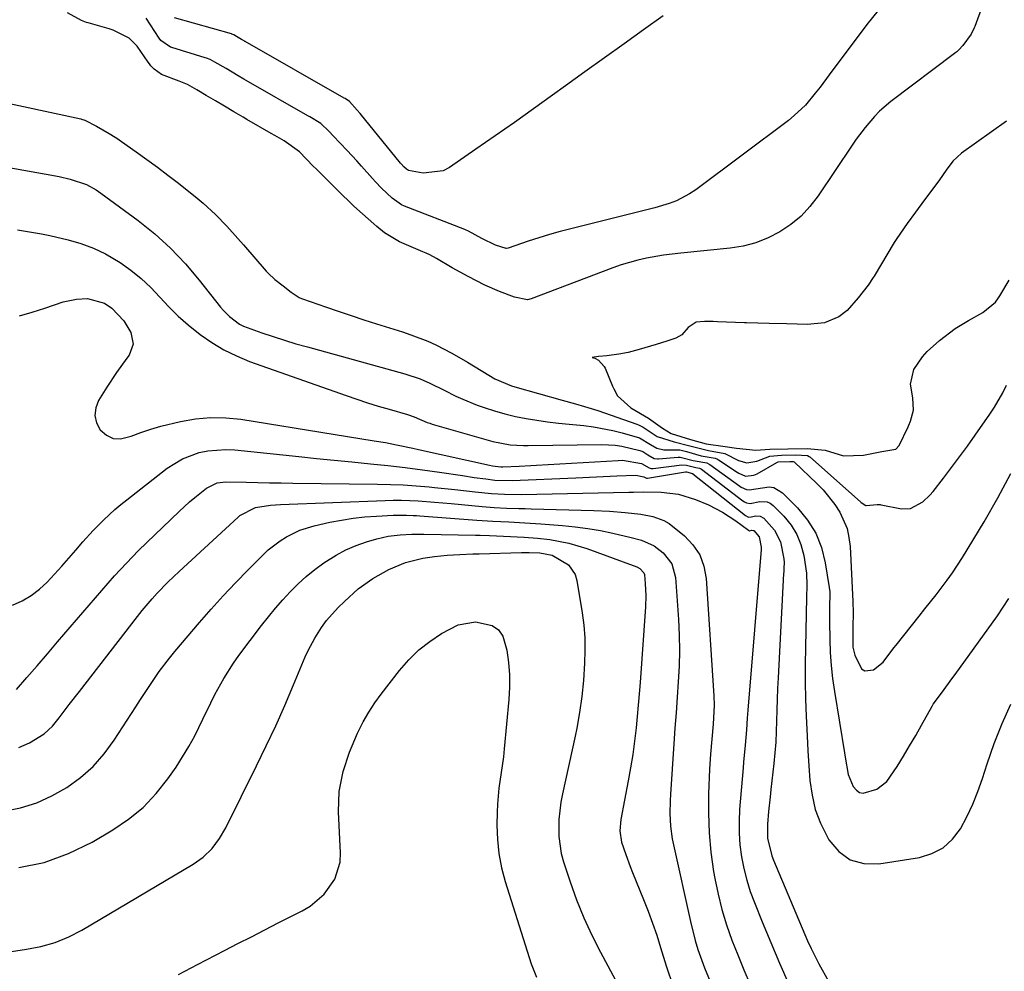
# Model space of a CAD drawing. Units: inches. Extents: x 1862696 to 1867933, y 405498 to 410821.
# Drawn here: x 1864444 to 1864683, y 406314 to 406545 of the extents above; entities that cross this region are included whole.
import ezdxf

# ---------------------------------------------------------------- set-up
doc = ezdxf.new("R2010")
doc.units = ezdxf.units.IN
doc.header["$MEASUREMENT"] = 0
doc.layers.add('7', color=7, linetype='Continuous')
doc.layers.add('8', color=7, linetype='Continuous')

msp = doc.modelspace()

# ---------------------------------------------------------------- linework, layer by layer
at = {"layer": '7', "color": 18}
for points in [[(1864682.53, 406561.56, 1792), (1864675.74, 406542.9, 1792), (1864675.62, 406542.58, 1792), (1864674.88, 406541.04, 1792), (1864672.84, 406538.28, 1792), (1864671.92, 406537.23, 1792), (1864671.4, 406536.77, 1792), (1864671.14, 406536.55, 1792), (1864670.87, 406536.34, 1792), (1864655.4, 406524.67, 1792), (1864652.7, 406522.37, 1792), (1864651.47, 406521.11, 1792), (1864649.17, 406518.4, 1792), (1864647.04, 406515.56, 1792), (1864646.03, 406514.1, 1792), (1864637.78, 406501.83, 1792), (1864635.81, 406499.28, 1792), (1864633.65, 406496.95, 1792), (1864631.19, 406494.92, 1792), (1864628.53, 406493.1, 1792), (1864625.66, 406491.65, 1792), (1864622.7, 406490.46, 1792), (1864619.61, 406489.67, 1792), (1864616.43, 406489.14, 1792), (1864604.51, 406487.97, 1792), (1864600.32, 406487.46, 1792), (1864596.15, 406486.75, 1792), (1864594.09, 406486.29, 1792), (1864590.04, 406485.13, 1792), (1864588.05, 406484.43, 1792), (1864568.27, 406476.9, 1792), (1864567.34, 406476.68, 1792), (1864564.19, 406477.33, 1792), (1864560.55, 406478.66, 1792), (1864556.97, 406480.23, 1792), (1864553, 406482.27, 1792), (1864549.08, 406484.41, 1792), (1864545.25, 406486.67, 1792), (1864543.64, 406487.54, 1792), (1864542.8, 406487.94, 1792), (1864542.37, 406488.13, 1792), (1864541.94, 406488.31, 1792), (1864536.32, 406490.68, 1792), (1864532.71, 406492.89, 1792), (1864530.8, 406494.43, 1792), (1864530.06, 406495.07, 1792), (1864526.02, 406498.67, 1792), (1864525.21, 406499.41, 1792), (1864523.61, 406500.94, 1792), (1864522.82, 406501.72, 1792), (1864516.1, 406508.36, 1792), (1864515.42, 406509.04, 1792), (1864512.08, 406512.52, 1792), (1864508.38, 406515.14, 1792), (1864506.14, 406516.45, 1792), (1864505.24, 406516.97, 1792), (1864499.33, 406520.37, 1792), (1864498.43, 406520.89, 1792), (1864496.19, 406522.2, 1792), (1864493.93, 406523.54, 1792), (1864491.69, 406524.87, 1792), (1864489.45, 406526.2, 1792), (1864487.2, 406527.54, 1792), (1864484.91, 406528.79, 1792), (1864482.9, 406529.63, 1792), (1864478.64, 406531.29, 1792), (1864476.87, 406532.51, 1792), (1864476.08, 406533.35, 1792), (1864475.71, 406533.8, 1792), (1864475.37, 406534.27, 1792), (1864472.76, 406538.13, 1792), (1864470.83, 406540.06, 1792), (1864466.91, 406542.02, 1792), (1864465.96, 406542.33, 1792), (1864460.9, 406543.76, 1792), (1864460.47, 406543.89, 1792), (1864459.23, 406544.32, 1792), (1864455.82, 406546.16, 1792)], [(1864652.32, 406546.75, 1794), (1864649.59, 406543.39, 1794), (1864640.5, 406531.14, 1794), (1864638.25, 406528.17, 1794), (1864637.09, 406526.71, 1794), (1864634.7, 406523.85, 1794), (1864632.02, 406521.29, 1794), (1864630.58, 406520.12, 1794), (1864608.13, 406503.34, 1794), (1864606.62, 406502.32, 1794), (1864603.42, 406500.66, 1794), (1864601.72, 406500.02, 1794), (1864598.22, 406498.95, 1794), (1864594.68, 406498.02, 1794), (1864577.88, 406493.88, 1794), (1864575.27, 406493.2, 1794), (1864572.67, 406492.47, 1794), (1864570.1, 406491.67, 1794), (1864567.53, 406490.83, 1794), (1864562.66, 406489.17, 1794), (1864562.29, 406489.09, 1794), (1864562.17, 406489.08, 1794), (1864559.59, 406489.88, 1794), (1864556.28, 406491.47, 1794), (1864553.04, 406493.32, 1794), (1864552.35, 406493.63, 1794), (1864552.17, 406493.7, 1794), (1864537.5, 406499.31, 1794), (1864536.77, 406499.64, 1794), (1864534.51, 406501.27, 1794), (1864531.97, 406503.72, 1794), (1864530.47, 406505.28, 1794), (1864529.74, 406506.08, 1794), (1864527.14, 406509, 1794), (1864525.98, 406510.29, 1794), (1864523.63, 406512.84, 1794), (1864520.25, 406516.4, 1794), (1864519.28, 406517.42, 1794), (1864517.22, 406519.37, 1794), (1864514.61, 406520.96, 1794), (1864514.08, 406521.26, 1794), (1864499.13, 406529.8, 1794), (1864498.59, 406530.11, 1794), (1864497.24, 406530.9, 1794), (1864494.27, 406532.67, 1794), (1864491.57, 406534.27, 1794), (1864490.43, 406534.86, 1794), (1864489.51, 406535.21, 1794), (1864489.2, 406535.31, 1794), (1864481.14, 406537.8, 1794), (1864480.85, 406537.89, 1794), (1864478.45, 406539.51, 1794), (1864478.04, 406540.08, 1794), (1864474.92, 406544.91, 1794)], [(1864600.22, 406545.47, 1796), (1864595.5, 406542.06, 1796), (1864590.75, 406538.69, 1796), (1864586, 406535.31, 1796), (1864581.27, 406531.9, 1796), (1864576.54, 406528.49, 1796), (1864573.42, 406526.23, 1796), (1864568.81, 406522.91, 1796), (1864564.18, 406519.62, 1796), (1864559.53, 406516.37, 1796), (1864554.86, 406513.14, 1796), (1864548.4, 406508.72, 1796), (1864546.9, 406507.93, 1796), (1864542.02, 406507.33, 1796), (1864538.48, 406507.98, 1796), (1864538.03, 406508.28, 1796), (1864537.36, 406508.9, 1796), (1864536.76, 406509.57, 1796), (1864536.56, 406509.8, 1796), (1864526.77, 406521.81, 1796), (1864526.1, 406522.61, 1796), (1864524.18, 406524.72, 1796), (1864523.17, 406525.41, 1796), (1864522.93, 406525.55, 1796), (1864498.93, 406539.23, 1796), (1864498.84, 406539.28, 1796), (1864498.66, 406539.39, 1796), (1864498.02, 406539.77, 1796), (1864496.83, 406540.47, 1796), (1864496.19, 406540.84, 1796), (1864495.89, 406540.98, 1796), (1864495.68, 406541.05, 1796), (1864495.57, 406541.08, 1796), (1864481.76, 406545, 1796)], [(1864437.61, 406525.08, 1792), (1864459.11, 406520.47, 1792), (1864459.27, 406520.44, 1792), (1864460.02, 406520.18, 1792), (1864462.85, 406518.76, 1792), (1864465.95, 406516.98, 1792), (1864467.39, 406516.07, 1792), (1864467.53, 406515.98, 1792), (1864472.49, 406512.52, 1792), (1864475.09, 406510.67, 1792), (1864477.67, 406508.79, 1792), (1864480.21, 406506.86, 1792), (1864482.72, 406504.9, 1792), (1864487.24, 406501.32, 1792), (1864488.77, 406500.04, 1792), (1864491.71, 406497.35, 1792), (1864494.48, 406494.47, 1792), (1864497.15, 406491.5, 1792), (1864498.47, 406490, 1792), (1864503.97, 406483.62, 1792), (1864504.46, 406483.09, 1792), (1864506.13, 406481.61, 1792), (1864508.1, 406480.05, 1792), (1864510.08, 406478.52, 1792), (1864512.02, 406477.2, 1792), (1864512.54, 406476.97, 1792), (1864512.81, 406476.87, 1792), (1864518.41, 406474.92, 1792), (1864521.49, 406473.87, 1792), (1864524.57, 406472.84, 1792), (1864527.66, 406471.83, 1792), (1864530.76, 406470.84, 1792), (1864537.03, 406468.88, 1792), (1864539.09, 406468.18, 1792), (1864543.15, 406466.61, 1792), (1864545.15, 406465.72, 1792), (1864549.04, 406463.76, 1792), (1864552.81, 406461.57, 1792), (1864557.95, 406458.39, 1792), (1864559.45, 406457.52, 1792), (1864563.45, 406455.82, 1792), (1864564.28, 406455.56, 1792), (1864575.75, 406452.3, 1792), (1864579, 406451.41, 1792), (1864581.16, 406450.83, 1792), (1864584.37, 406449.82, 1792), (1864593.85, 406446.51, 1792), (1864594.25, 406446.36, 1792), (1864595.39, 406445.8, 1792), (1864598.74, 406443.49, 1792), (1864602.86, 406442.25, 1792), (1864606.71, 406441.24, 1792), (1864611.24, 406440.13, 1792), (1864615.14, 406439.4, 1792), (1864618.45, 406437.74, 1792), (1864620.48, 406437.15, 1792), (1864622.93, 406437.53, 1792), (1864626.11, 406438.77, 1792), (1864628.89, 406438.99, 1792), (1864632.29, 406439.06, 1792), (1864635.18, 406438.93, 1792), (1864635.6, 406438.72, 1792), (1864635.79, 406438.58, 1792), (1864648.03, 406427.72, 1792), (1864648.25, 406427.53, 1792), (1864649.32, 406426.82, 1792), (1864649.46, 406426.77, 1792), (1864652.07, 406427.04, 1792), (1864652.6, 406427.06, 1792), (1864652.85, 406427.02, 1792), (1864652.98, 406427, 1792), (1864653.1, 406426.97, 1792), (1864657.98, 406426.03, 1792), (1864660.2, 406426.06, 1792), (1864663.16, 406427.71, 1792), (1864664.86, 406429.34, 1792), (1864665.63, 406430.24, 1792), (1864668.16, 406433.45, 1792), (1864670.13, 406436.01, 1792), (1864672.08, 406438.59, 1792), (1864673.98, 406441.2, 1792), (1864675.86, 406443.83, 1792), (1864679.4, 406448.91, 1792), (1864680.53, 406450.61, 1792), (1864682.56, 406454.13, 1792), (1864683.47, 406455.95, 1792)], [(1864439.86, 406509.04, 1794), (1864453.83, 406506.5, 1794), (1864456.52, 406505.89, 1794), (1864460.42, 406504.57, 1794), (1864462.83, 406503.28, 1794), (1864463.97, 406502.52, 1794), (1864472.95, 406495.85, 1794), (1864476.99, 406492.6, 1794), (1864480.85, 406489.14, 1794), (1864484.42, 406485.39, 1794), (1864487.79, 406481.45, 1794), (1864492.97, 406474.9, 1794), (1864493.64, 406474.1, 1794), (1864495.09, 406472.62, 1794), (1864497.57, 406470.75, 1794), (1864498.49, 406470.3, 1794), (1864502.94, 406468.68, 1794), (1864505.68, 406467.75, 1794), (1864508.44, 406466.86, 1794), (1864511.21, 406466.02, 1794), (1864513.99, 406465.23, 1794), (1864537.63, 406458.73, 1794), (1864541.31, 406457.48, 1794), (1864543.69, 406456.44, 1794), (1864547.18, 406454.72, 1794), (1864549.94, 406453.34, 1794), (1864551.66, 406452.55, 1794), (1864555.18, 406451.16, 1794), (1864556.82, 406450.57, 1794), (1864559.32, 406449.74, 1794), (1864561.85, 406449.01, 1794), (1864564.41, 406448.41, 1794), (1864566.99, 406447.89, 1794), (1864569.6, 406447.47, 1794), (1864572.21, 406447.1, 1794), (1864574.83, 406446.78, 1794), (1864577.45, 406446.5, 1794), (1864580.98, 406446.17, 1794), (1864583.33, 406445.89, 1794), (1864587.99, 406445.01, 1794), (1864590.28, 406444.43, 1794), (1864594.53, 406443.21, 1794), (1864597.17, 406441.61, 1794), (1864598.69, 406440.67, 1794), (1864600.42, 406440.33, 1794), (1864604.24, 406440.29, 1794), (1864605.91, 406439.86, 1794), (1864609.41, 406438.88, 1794), (1864612.86, 406438.27, 1794), (1864613.41, 406438.02, 1794), (1864613.67, 406437.86, 1794), (1864618.16, 406434.92, 1794), (1864618.55, 406434.68, 1794), (1864620.22, 406433.95, 1794), (1864622.23, 406434.17, 1794), (1864622.61, 406434.33, 1794), (1864622.99, 406434.52, 1794), (1864627.81, 406437.24, 1794), (1864628.13, 406437.38, 1794), (1864630.92, 406437.51, 1794), (1864631.71, 406437.48, 1794), (1864631.97, 406437.37, 1794), (1864632.04, 406437.31, 1794), (1864637.47, 406432.17, 1794), (1864639.03, 406430.57, 1794), (1864641.8, 406427.09, 1794), (1864643.02, 406425.22, 1794), (1864644.79, 406421.2, 1794), (1864645.27, 406419.06, 1794), (1864645.54, 406416.87, 1794), (1864646.23, 406403.51, 1794), (1864646.29, 406400.81, 1794), (1864646.16, 406397.41, 1794), (1864646.23, 406392.46, 1794), (1864646.65, 406390.54, 1794), (1864648.26, 406387.25, 1794), (1864649.09, 406386.71, 1794), (1864651.17, 406387.02, 1794), (1864653.57, 406388.84, 1794), (1864656.15, 406392.3, 1794), (1864656.68, 406392.98, 1794), (1864662.3, 406400.01, 1794), (1864663.67, 406401.74, 1794), (1864666.4, 406405.2, 1794), (1864669.08, 406408.7, 1794), (1864670.36, 406410.5, 1794), (1864672.75, 406414.2, 1794), (1864678, 406422.89, 1794), (1864681.35, 406428.7, 1794), (1864684.53, 406434.6, 1794)], [(1864443.72, 406493.59, 1796), (1864445.68, 406493.3, 1796), (1864449.59, 406492.63, 1796), (1864451.53, 406492.23, 1796), (1864455.99, 406491.22, 1796), (1864459.11, 406490.31, 1796), (1864462.15, 406489.2, 1796), (1864465.06, 406487.79, 1796), (1864468.59, 406485.7, 1796), (1864471.21, 406483.84, 1796), (1864473.71, 406481.85, 1796), (1864476.04, 406479.66, 1796), (1864478.25, 406477.33, 1796), (1864480.44, 406474.97, 1796), (1864482.71, 406472.7, 1796), (1864485.12, 406470.58, 1796), (1864487.98, 406468.26, 1796), (1864490.81, 406466.3, 1796), (1864493.73, 406464.53, 1796), (1864496.81, 406463.04, 1796), (1864500, 406461.74, 1796), (1864523.38, 406453.44, 1796), (1864525.97, 406452.55, 1796), (1864528.57, 406451.7, 1796), (1864531.19, 406450.9, 1796), (1864533.81, 406450.13, 1796), (1864538.27, 406448.88, 1796), (1864539.87, 406448.3, 1796), (1864543.04, 406446.95, 1796), (1864543.65, 406446.74, 1796), (1864544.27, 406446.55, 1796), (1864558.92, 406442.31, 1796), (1864563.16, 406441.53, 1796), (1864566.4, 406441.38, 1796), (1864567.48, 406441.38, 1796), (1864585.33, 406441.6, 1796), (1864588.61, 406441.43, 1796), (1864590.24, 406441.17, 1796), (1864594.59, 406440.14, 1796), (1864595.26, 406439.89, 1796), (1864596.52, 406439.08, 1796), (1864598.08, 406438.19, 1796), (1864598.85, 406438.09, 1796), (1864599.11, 406438.1, 1796), (1864603.87, 406438.51, 1796), (1864604.33, 406438.53, 1796), (1864607.49, 406437.73, 1796), (1864610.79, 406437.12, 1796), (1864611.38, 406436.85, 1796), (1864611.56, 406436.73, 1796), (1864618.84, 406431.48, 1796), (1864619.14, 406431.28, 1796), (1864620.45, 406430.65, 1796), (1864621.07, 406430.6, 1796), (1864625.91, 406431.35, 1796), (1864627.09, 406431.17, 1796), (1864629.18, 406429.91, 1796), (1864632.81, 406426.25, 1796), (1864635.23, 406423.29, 1796), (1864637.22, 406420.13, 1796), (1864638.59, 406416.64, 1796), (1864639.53, 406412.94, 1796), (1864640.46, 406406.92, 1796), (1864640.59, 406405.89, 1796), (1864640.56, 406401.76, 1796), (1864640.51, 406398.65, 1796), (1864640.6, 406394.36, 1796), (1864640.73, 406391.18, 1796), (1864640.95, 406388.01, 1796), (1864641.3, 406384.85, 1796), (1864641.74, 406381.7, 1796), (1864644.14, 406366.88, 1796), (1864644.31, 406365.83, 1796), (1864645.09, 406361.64, 1796), (1864646.28, 406358.72, 1796), (1864647.05, 406357.8, 1796), (1864647.82, 406357.29, 1796), (1864648.73, 406357.13, 1796), (1864652.05, 406358.09, 1796), (1864654.46, 406359.94, 1796), (1864656.95, 406363.59, 1796), (1864658.47, 406366.06, 1796), (1864659.97, 406368.55, 1796), (1864661.44, 406371.06, 1796), (1864662.87, 406373.59, 1796), (1864665.42, 406378.16, 1796), (1864665.71, 406378.66, 1796), (1864667.91, 406381.69, 1796), (1864670.22, 406384.81, 1796), (1864670.98, 406385.86, 1796), (1864681.23, 406400.08, 1796), (1864682.65, 406402.16, 1796), (1864684.01, 406404.27, 1796)], [(1864444.25, 406472.79, 1798), (1864447.32, 406473.62, 1798), (1864450.35, 406474.61, 1798), (1864454.84, 406476.17, 1798), (1864458.02, 406476.78, 1798), (1864460.73, 406476.93, 1798), (1864464.8, 406475.87, 1798), (1864466.59, 406474.62, 1798), (1864469.48, 406471.53, 1798), (1864471.18, 406468.73, 1798), (1864471.8, 406465.93, 1798), (1864470.79, 406463.25, 1798), (1864470.21, 406462.48, 1798), (1864467.72, 406459.04, 1798), (1864465.39, 406455.5, 1798), (1864463.39, 406452.29, 1798), (1864462.69, 406450.45, 1798), (1864462.45, 406448.64, 1798), (1864462.89, 406446.87, 1798), (1864463.79, 406445.12, 1798), (1864465.27, 406443.87, 1798), (1864466.88, 406443.08, 1798), (1864468.67, 406442.97, 1798), (1864471.25, 406443.58, 1798), (1864473.64, 406444.48, 1798), (1864476.05, 406445.3, 1798), (1864478.5, 406446.01, 1798), (1864483.26, 406447.18, 1798), (1864486.9, 406447.81, 1798), (1864490.56, 406448.15, 1798), (1864494.22, 406448.07, 1798), (1864497.9, 406447.7, 1798), (1864530.2, 406442.5, 1798), (1864532.89, 406442.04, 1798), (1864535.57, 406441.53, 1798), (1864539.57, 406440.69, 1798), (1864540.9, 406440.4, 1798), (1864558.1, 406436.55, 1798), (1864558.86, 406436.4, 1798), (1864560.89, 406436.14, 1798), (1864561.39, 406436.16, 1798), (1864565.3, 406436.37, 1798), (1864568.12, 406436.54, 1798), (1864569.53, 406436.62, 1798), (1864589.34, 406437.74, 1798), (1864590.34, 406437.76, 1798), (1864594.97, 406436.99, 1798), (1864596.82, 406435.91, 1798), (1864597.29, 406435.78, 1798), (1864597.61, 406435.76, 1798), (1864597.77, 406435.78, 1798), (1864604.76, 406436.7, 1798), (1864605.87, 406436.59, 1798), (1864608.11, 406436.02, 1798), (1864609.02, 406435.87, 1798), (1864609.38, 406435.7, 1798), (1864609.48, 406435.62, 1798), (1864619.52, 406427.97, 1798), (1864619.95, 406427.68, 1798), (1864620.46, 406427.42, 1798), (1864621.34, 406427.33, 1798), (1864623.68, 406427.8, 1798), (1864625.42, 406427.71, 1798), (1864626.19, 406427.34, 1798), (1864626.91, 406426.81, 1798), (1864629.5, 406424.19, 1798), (1864631.23, 406422.08, 1798), (1864632.65, 406419.82, 1798), (1864633.63, 406417.33, 1798), (1864634.3, 406414.69, 1798), (1864634.97, 406410.38, 1798), (1864635.08, 406407.45, 1798), (1864634.93, 406404.5, 1798), (1864634.7, 406392.47, 1798), (1864634.65, 406388.28, 1798), (1864634.66, 406384.09, 1798), (1864634.75, 406379.91, 1798), (1864634.89, 406375.72, 1798), (1864635.11, 406370.96, 1798), (1864635.3, 406367.35, 1798), (1864635.54, 406363.74, 1798), (1864635.8, 406360.14, 1798), (1864636.31, 406356.61, 1798), (1864637.11, 406353.17, 1798), (1864638.36, 406349.86, 1798), (1864640.39, 406345.79, 1798), (1864642.79, 406343, 1798), (1864645.55, 406340.97, 1798), (1864648.86, 406340.08, 1798), (1864652.54, 406339.95, 1798), (1864662.33, 406341.53, 1798), (1864665.36, 406342.47, 1798), (1864668.08, 406343.85, 1798), (1864670.32, 406345.92, 1798), (1864672.26, 406348.43, 1798), (1864673.81, 406351.39, 1798), (1864675.25, 406354.41, 1798), (1864676.49, 406357.5, 1798), (1864677.61, 406360.65, 1798), (1864678.75, 406364.21, 1798), (1864680.47, 406369.12, 1798), (1864682.36, 406373.96, 1798), (1864684.51, 406378.69, 1798)], [(1864443.49, 406382.24, 1802), (1864445.99, 406385.11, 1802), (1864448.49, 406387.99, 1802), (1864450.98, 406390.87, 1802), (1864453.46, 406393.75, 1802), (1864467.27, 406409.74, 1802), (1864468.67, 406411.33, 1802), (1864471.58, 406414.4, 1802), (1864473.09, 406415.9, 1802), (1864482.93, 406425.37, 1802), (1864485.42, 406427.66, 1802), (1864486.71, 406428.75, 1802), (1864489.54, 406431, 1802), (1864492.09, 406432.27, 1802), (1864494.24, 406432.58, 1802), (1864499.16, 406432.46, 1802), (1864501.98, 406432.38, 1802), (1864504.81, 406432.32, 1802), (1864507.64, 406432.27, 1802), (1864510.46, 406432.23, 1802), (1864530.96, 406432, 1802), (1864534.1, 406431.93, 1802), (1864537.23, 406431.8, 1802), (1864540.36, 406431.59, 1802), (1864543.49, 406431.33, 1802), (1864544.77, 406431.2, 1802), (1864549.74, 406430.7, 1802), (1864554.7, 406430.15, 1802), (1864558.62, 406429.71, 1802), (1864561.75, 406429.52, 1802), (1864565.93, 406429.51, 1802), (1864591.91, 406430, 1802), (1864593.07, 406430.02, 1802), (1864595.38, 406430.09, 1802), (1864599.72, 406430.02, 1802), (1864603.98, 406429.53, 1802), (1864608.06, 406428.25, 1802), (1864611.18, 406426.93, 1802), (1864614.64, 406425.22, 1802), (1864617.86, 406423.1, 1802), (1864620.93, 406420.81, 1802), (1864621.14, 406420.7, 1802), (1864621.18, 406420.69, 1802), (1864621.72, 406420.8, 1802), (1864622.07, 406420.78, 1802), (1864622.22, 406420.71, 1802), (1864623.52, 406419.2, 1802), (1864624, 406416.73, 1802), (1864623.96, 406416.29, 1802), (1864623.95, 406416.14, 1802), (1864620.71, 406377.19, 1802), (1864620.57, 406375.29, 1802), (1864620.41, 406372.44, 1802), (1864620.1, 406368.73, 1802), (1864619.72, 406364.6, 1802), (1864619.6, 406363.22, 1802), (1864618.74, 406353.18, 1802), (1864618.61, 406350.29, 1802), (1864618.62, 406347.41, 1802), (1864618.84, 406344.54, 1802), (1864619.21, 406341.67, 1802), (1864619.79, 406338.84, 1802), (1864620.48, 406336.04, 1802), (1864621.35, 406333.29, 1802), (1864622.35, 406330.57, 1802), (1864624.23, 406325.92, 1802), (1864626.3, 406320.92, 1802), (1864628.41, 406315.94, 1802), (1864630.6, 406310.99, 1802)], [(1864444.09, 406368.14, 1804), (1864446.65, 406369.26, 1804), (1864450.21, 406371.47, 1804), (1864452.23, 406373.35, 1804), (1864453.86, 406375.37, 1804), (1864456.29, 406378.56, 1804), (1864458.73, 406381.73, 1804), (1864472.81, 406399.89, 1804), (1864473.97, 406401.35, 1804), (1864476.37, 406404.18, 1804), (1864477.62, 406405.55, 1804), (1864480.2, 406408.23, 1804), (1864482.88, 406410.8, 1804), (1864497.19, 406424.02, 1804), (1864497.65, 406424.42, 1804), (1864501.44, 406426.32, 1804), (1864505.07, 406426.89, 1804), (1864507.51, 406427.07, 1804), (1864532.82, 406428.03, 1804), (1864534.82, 406428.08, 1804), (1864536.82, 406428.08, 1804), (1864540.83, 406427.92, 1804), (1864544.83, 406427.63, 1804), (1864548.82, 406427.28, 1804), (1864556.34, 406426.56, 1804), (1864559.3, 406426.33, 1804), (1864562.28, 406426.19, 1804), (1864565.25, 406426.1, 1804), (1864566.74, 406426.05, 1804), (1864568.22, 406426.01, 1804), (1864583.39, 406425.61, 1804), (1864587.2, 406425.44, 1804), (1864591, 406425.13, 1804), (1864594.78, 406424.67, 1804), (1864597.69, 406424.14, 1804), (1864600.43, 406423.2, 1804), (1864601.68, 406422.47, 1804), (1864605.41, 406419.47, 1804), (1864607.45, 406417.25, 1804), (1864609.08, 406414.82, 1804), (1864610.07, 406412.08, 1804), (1864610.64, 406409.12, 1804), (1864612.54, 406380.7, 1804), (1864612.61, 406378.41, 1804), (1864612.33, 406373.83, 1804), (1864611.99, 406370.2, 1804), (1864611.69, 406366.56, 1804), (1864611.49, 406362.92, 1804), (1864611.23, 406356.95, 1804), (1864611.19, 406352.22, 1804), (1864611.34, 406347.5, 1804), (1864611.8, 406342.81, 1804), (1864612.46, 406338.12, 1804), (1864612.75, 406336.44, 1804), (1864613.53, 406332.64, 1804), (1864614.45, 406328.88, 1804), (1864615.59, 406325.17, 1804), (1864616.87, 406321.51, 1804), (1864618.3, 406317.89, 1804), (1864619.78, 406314.3, 1804), (1864621.33, 406310.73, 1804)], [(1864440.47, 406352.73, 1806), (1864444.49, 406353.58, 1806), (1864448.38, 406354.76, 1806), (1864452.09, 406356.44, 1806), (1864455.68, 406358.44, 1806), (1864458.98, 406360.89, 1806), (1864462.04, 406363.58, 1806), (1864464.73, 406366.64, 1806), (1864467.18, 406369.95, 1806), (1864472.41, 406378.04, 1806), (1864473.53, 406379.76, 1806), (1864475.78, 406383.19, 1806), (1864478.08, 406386.59, 1806), (1864480.55, 406389.85, 1806), (1864481.86, 406391.44, 1806), (1864487.84, 406398.44, 1806), (1864490.71, 406401.71, 1806), (1864493.62, 406404.94, 1806), (1864496.6, 406408.1, 1806), (1864499.63, 406411.22, 1806), (1864503.18, 406414.78, 1806), (1864504.52, 406416.03, 1806), (1864507.39, 406418.26, 1806), (1864508.93, 406419.25, 1806), (1864512.19, 406420.84, 1806), (1864515.67, 406421.9, 1806), (1864519.46, 406422.74, 1806), (1864522.26, 406423.28, 1806), (1864525.06, 406423.73, 1806), (1864527.89, 406424.04, 1806), (1864530.73, 406424.26, 1806), (1864534.82, 406424.48, 1806), (1864538.02, 406424.49, 1806), (1864539.62, 406424.41, 1806), (1864540.42, 406424.36, 1806), (1864541.22, 406424.31, 1806), (1864555.08, 406423.28, 1806), (1864558.94, 406423.02, 1806), (1864562.81, 406422.83, 1806), (1864566.68, 406422.64, 1806), (1864570.54, 406422.38, 1806), (1864575.79, 406421.98, 1806), (1864578.88, 406421.67, 1806), (1864581.96, 406421.27, 1806), (1864585.02, 406420.73, 1806), (1864588.06, 406420.1, 1806), (1864592.45, 406419.08, 1806), (1864594.95, 406418.42, 1806), (1864598.06, 406417.06, 1806), (1864600.19, 406415.33, 1806), (1864602.3, 406412.67, 1806), (1864603.21, 406409.39, 1806), (1864603.92, 406399.17, 1806), (1864604.1, 406395.41, 1806), (1864604.17, 406391.64, 1806), (1864604.09, 406387.87, 1806), (1864603.9, 406384.11, 1806), (1864603.62, 406380.34, 1806), (1864603.36, 406376.58, 1806), (1864603.09, 406372.81, 1806), (1864602.83, 406369.05, 1806), (1864601.98, 406356.82, 1806), (1864601.9, 406355.27, 1806), (1864601.87, 406352.19, 1806), (1864602.04, 406349.11, 1806), (1864602.44, 406346.06, 1806), (1864602.74, 406344.54, 1806), (1864606.82, 406325.96, 1806), (1864607.98, 406321.43, 1806), (1864608.67, 406319.21, 1806), (1864610.25, 406314.81, 1806), (1864612.03, 406310.49, 1806)], [(1864444.07, 406339.07, 1808), (1864450.23, 406340.31, 1808), (1864456.12, 406342.47, 1808), (1864461.84, 406345.26, 1808), (1864466.84, 406348.18, 1808), (1864470.66, 406350.78, 1808), (1864474.21, 406353.66, 1808), (1864477.34, 406356.99, 1808), (1864480.21, 406360.61, 1808), (1864482.15, 406363.43, 1808), (1864483.76, 406365.91, 1808), (1864485.29, 406368.43, 1808), (1864486.69, 406371.03, 1808), (1864488.63, 406375.01, 1808), (1864490.57, 406379.01, 1808), (1864491.58, 406380.99, 1808), (1864493.71, 406384.89, 1808), (1864496.1, 406388.63, 1808), (1864497.4, 406390.43, 1808), (1864502.88, 406397.7, 1808), (1864504.53, 406399.82, 1808), (1864506.24, 406401.9, 1808), (1864508.01, 406403.92, 1808), (1864509.83, 406405.91, 1808), (1864511.74, 406407.8, 1808), (1864513.72, 406409.6, 1808), (1864515.81, 406411.29, 1808), (1864517.97, 406412.89, 1808), (1864520.95, 406414.8, 1808), (1864523.32, 406416.08, 1808), (1864525.8, 406417.12, 1808), (1864528.36, 406418.01, 1808), (1864530.82, 406418.73, 1808), (1864533.61, 406419.39, 1808), (1864536.47, 406419.74, 1808), (1864539.35, 406419.87, 1808), (1864542.23, 406419.87, 1808), (1864554.74, 406419.62, 1808), (1864555.87, 406419.59, 1808), (1864558.15, 406419.52, 1808), (1864561.55, 406419.37, 1808), (1864566.51, 406419.16, 1808), (1864569.8, 406418.89, 1808), (1864572.78, 406418.54, 1808), (1864577.33, 406417.71, 1808), (1864581.76, 406416.37, 1808), (1864592.98, 406412.29, 1808), (1864593.2, 406412.21, 1808), (1864593.83, 406411.97, 1808), (1864594.61, 406411.51, 1808), (1864595.52, 406410.51, 1808), (1864595.67, 406410.1, 1808), (1864595.9, 406407.8, 1808), (1864596, 406405.01, 1808), (1864595.91, 406402.22, 1808), (1864594.62, 406383.91, 1808), (1864594.27, 406379.35, 1808), (1864593.84, 406374.79, 1808), (1864593.65, 406372.9, 1808), (1864593.28, 406369.68, 1808), (1864592.86, 406366.47, 1808), (1864592.35, 406363.27, 1808), (1864591.78, 406360.08, 1808), (1864590, 406350.71, 1808), (1864589.71, 406347.96, 1808), (1864590.12, 406345.25, 1808), (1864591.16, 406342.2, 1808), (1864592.23, 406339.32, 1808), (1864592.8, 406337.89, 1808), (1864595.47, 406331.34, 1808), (1864596.6, 406328.47, 1808), (1864597.67, 406325.57, 1808), (1864598.66, 406322.65, 1808), (1864599.6, 406319.71, 1808), (1864600.95, 406315.23, 1808), (1864601.17, 406314.52, 1808), (1864602.42, 406310.98, 1808)], [(1864482.74, 406313.14, 1812), (1864487.39, 406315.56, 1812), (1864493.88, 406318.94, 1812), (1864497.14, 406320.63, 1812), (1864500.41, 406322.31, 1812), (1864503.68, 406323.98, 1812), (1864506.95, 406325.64, 1812), (1864512.73, 406328.55, 1812), (1864514.67, 406329.71, 1812), (1864518.09, 406332.59, 1812), (1864520.68, 406336.24, 1812), (1864521.93, 406340.39, 1812), (1864522.04, 406342.61, 1812), (1864521.53, 406352.6, 1812), (1864521.69, 406357.52, 1812), (1864522.67, 406362.35, 1812), (1864524.24, 406367.07, 1812), (1864526.16, 406371.65, 1812), (1864527.54, 406374.39, 1812), (1864528.85, 406376.72, 1812), (1864530.32, 406378.95, 1812), (1864531.89, 406381.12, 1812), (1864536.34, 406386.86, 1812), (1864538.59, 406389.43, 1812), (1864541.01, 406391.8, 1812), (1864543.68, 406393.88, 1812), (1864546.53, 406395.77, 1812), (1864550.58, 406397.86, 1812), (1864554.75, 406398.61, 1812), (1864558.81, 406397.75, 1812), (1864560.35, 406396.69, 1812), (1864561.39, 406395.14, 1812), (1864562.36, 406391.75, 1812), (1864562.73, 406388.77, 1812), (1864562.96, 406385.78, 1812), (1864562.95, 406382.78, 1812), (1864562.79, 406379.78, 1812), (1864561.69, 406367.83, 1812), (1864561.49, 406365.91, 1812), (1864560.99, 406362.09, 1812), (1864560.41, 406358.28, 1812), (1864560.05, 406354.45, 1812), (1864559.98, 406352.53, 1812), (1864559.94, 406349.37, 1812), (1864560.05, 406345.89, 1812), (1864560.39, 406342.44, 1812), (1864561.05, 406339.03, 1812), (1864561.94, 406335.66, 1812), (1864568.21, 406315.72, 1812), (1864569.5, 406312.52, 1812)]]:
    msp.add_polyline3d(points, dxfattribs=at)
at = {"layer": '8', "color": 18}
for points in [[(1864683.43, 406519.97, 1790), (1864672.54, 406512.19, 1790), (1864670.45, 406510.23, 1790), (1864668.85, 406508.06, 1790), (1864667.17, 406505.75, 1790), (1864665.31, 406503.24, 1790), (1864663.54, 406500.86, 1790), (1864661.39, 406497.92, 1790), (1864659.34, 406495.12, 1790), (1864656.83, 406491.51, 1790), (1864656.22, 406490.54, 1790), (1864651.37, 406482.42, 1790), (1864651.15, 406482.05, 1790), (1864649.94, 406480.24, 1790), (1864647.53, 406477.16, 1790), (1864644.82, 406474.04, 1790), (1864642.81, 406472.51, 1790), (1864639.34, 406471.04, 1790), (1864635.23, 406470.68, 1790), (1864632.7, 406470.73, 1790), (1864630.14, 406470.82, 1790), (1864625.94, 406470.94, 1790), (1864623.18, 406470.99, 1790), (1864620.46, 406471.07, 1790), (1864619.92, 406471.09, 1790), (1864613.41, 406471.33, 1790), (1864612.35, 406471.36, 1790), (1864610.24, 406471.37, 1790), (1864608.22, 406471.2, 1790), (1864606.27, 406469.98, 1790), (1864604.78, 406468.19, 1790), (1864603.28, 406467.32, 1790), (1864601.11, 406466.61, 1790), (1864598.52, 406465.79, 1790), (1864594.42, 406464.6, 1790), (1864591.74, 406463.92, 1790), (1864589.52, 406463.44, 1790), (1864586.61, 406463.06, 1790), (1864584.58, 406462.93, 1790), (1864583.02, 406462.68, 1790), (1864583.66, 406462.48, 1790), (1864584.55, 406462.04, 1790), (1864585.94, 406460.51, 1790), (1864586.15, 406460.08, 1790), (1864587.95, 406455.74, 1790), (1864588.26, 406455.04, 1790), (1864589.16, 406453.36, 1790), (1864592.39, 406450.51, 1790), (1864596.67, 406447.98, 1790), (1864600.07, 406445.53, 1790), (1864602.13, 406444.29, 1790), (1864606.83, 406442.84, 1790), (1864610.65, 406441.75, 1790), (1864615.22, 406441.14, 1790), (1864617.98, 406440.69, 1790), (1864622.67, 406440.23, 1790), (1864626.09, 406440.45, 1790), (1864630.47, 406440.54, 1790), (1864635.11, 406440.63, 1790), (1864639.52, 406440.25, 1790), (1864643.96, 406438.85, 1790), (1864648.79, 406439.02, 1790), (1864653.21, 406439.89, 1790), (1864656.62, 406440.48, 1790), (1864657.46, 406441.34, 1790), (1864659.61, 406445.91, 1790), (1864659.76, 406446.25, 1790), (1864660.16, 406447.26, 1790), (1864660.94, 406449.87, 1790), (1864660.77, 406452.88, 1790), (1864660.21, 406456.25, 1790), (1864660.98, 406459.79, 1790), (1864663.06, 406462.85, 1790), (1864664.25, 406464.12, 1790), (1864667.19, 406466.78, 1790), (1864671.03, 406469.72, 1790), (1864674.27, 406471.61, 1790), (1864677.68, 406473.56, 1790), (1864680.81, 406476.12, 1790), (1864681.51, 406477.12, 1790), (1864681.83, 406477.64, 1790), (1864684.07, 406481.42, 1790)], [(1864442.54, 406402.63, 1800), (1864444.87, 406403.7, 1800), (1864447.07, 406404.96, 1800), (1864449.08, 406406.51, 1800), (1864450.96, 406408.25, 1800), (1864452.72, 406410.16, 1800), (1864454.47, 406412.09, 1800), (1864456.18, 406414.04, 1800), (1864457.88, 406416, 1800), (1864459.6, 406418.02, 1800), (1864462.05, 406420.76, 1800), (1864464.64, 406423.37, 1800), (1864467.36, 406425.85, 1800), (1864468.77, 406427.03, 1800), (1864470.2, 406428.18, 1800), (1864480.03, 406435.84, 1800), (1864483.7, 406438.14, 1800), (1864487.76, 406439.65, 1800), (1864489.9, 406440.08, 1800), (1864494.21, 406440.41, 1800), (1864496.39, 406440.3, 1800), (1864511.91, 406438.66, 1800), (1864516.21, 406438.21, 1800), (1864520.51, 406437.78, 1800), (1864524.8, 406437.35, 1800), (1864529.29, 406436.91, 1800), (1864533.49, 406436.48, 1800), (1864537.69, 406436, 1800), (1864541.87, 406435.45, 1800), (1864546.05, 406434.86, 1800), (1864551.6, 406434.04, 1800), (1864554.41, 406433.63, 1800), (1864557.21, 406433.24, 1800), (1864559.42, 406432.96, 1800), (1864563.66, 406432.86, 1800), (1864579.09, 406433.53, 1800), (1864584.05, 406433.75, 1800), (1864589.02, 406433.96, 1800), (1864593.6, 406434.15, 1800), (1864595.51, 406433.79, 1800), (1864595.85, 406433.57, 1800), (1864596.22, 406433.4, 1800), (1864596.35, 406433.4, 1800), (1864596.41, 406433.4, 1800), (1864605.65, 406434.93, 1800), (1864605.86, 406434.93, 1800), (1864607.34, 406434.58, 1800), (1864607.38, 406434.55, 1800), (1864607.43, 406434.52, 1800), (1864620.21, 406424.41, 1800), (1864620.74, 406424.09, 1800), (1864621.03, 406424, 1800), (1864621.57, 406424.08, 1800), (1864622.7, 406424.3, 1800), (1864623.74, 406424.25, 1800), (1864624.64, 406423.7, 1800), (1864627.23, 406420.87, 1800), (1864628.67, 406418.02, 1800), (1864629.47, 406413.85, 1800), (1864629.56, 406412.97, 1800), (1864629.5, 406411.65, 1800), (1864629.44, 406410.77, 1800), (1864629.42, 406410.33, 1800), (1864628.07, 406385.03, 1800), (1864627.94, 406382.44, 1800), (1864627.84, 406379.85, 1800), (1864627.76, 406377.25, 1800), (1864627.71, 406374.66, 1800), (1864627.63, 406372.06, 1800), (1864627.51, 406369.47, 1800), (1864627.31, 406366.89, 1800), (1864627.06, 406364.3, 1800), (1864626.36, 406358.02, 1800), (1864626.16, 406356.24, 1800), (1864625.79, 406352.67, 1800), (1864625.48, 406349.56, 1800), (1864625.51, 406346.22, 1800), (1864626.55, 406341.89, 1800), (1864626.95, 406340.84, 1800), (1864635.21, 406321.35, 1800), (1864636.06, 406319.45, 1800), (1864637.92, 406315.73, 1800), (1864640.3, 406311.58, 1800)], [(1864442.29, 406318.77, 1810), (1864445.89, 406319.26, 1810), (1864449.42, 406319.94, 1810), (1864452.85, 406320.9, 1810), (1864456.14, 406322.26, 1810), (1864459.34, 406323.9, 1810), (1864486.32, 406339.86, 1810), (1864488.76, 406341.59, 1810), (1864490.88, 406343.7, 1810), (1864492.69, 406346.11, 1810), (1864494.2, 406348.71, 1810), (1864501.68, 406363.72, 1810), (1864504.04, 406368.57, 1810), (1864506.33, 406373.44, 1810), (1864508.52, 406378.36, 1810), (1864510.65, 406383.32, 1810), (1864513.49, 406390.1, 1810), (1864514.19, 406391.66, 1810), (1864515.79, 406394.67, 1810), (1864517.41, 406397.21, 1810), (1864518.65, 406398.93, 1810), (1864521.48, 406402.08, 1810), (1864523, 406403.57, 1810), (1864526.33, 406406.59, 1810), (1864529.89, 406409.14, 1810), (1864533.77, 406411.3, 1810), (1864537.78, 406413.01, 1810), (1864542.01, 406414.05, 1810), (1864544.84, 406414.48, 1810), (1864547.9, 406414.79, 1810), (1864550.98, 406414.96, 1810), (1864554.06, 406415.07, 1810), (1864555.6, 406415.12, 1810), (1864565.86, 406415.4, 1810), (1864567.78, 406415.43, 1810), (1864570.33, 406415.33, 1810), (1864573.36, 406414.74, 1810), (1864577.29, 406412.41, 1810), (1864578.89, 406410.07, 1810), (1864579.33, 406408.65, 1810), (1864580.59, 406400.82, 1810), (1864580.97, 406397.77, 1810), (1864581.22, 406394.72, 1810), (1864581.26, 406391.66, 1810), (1864581.17, 406388.59, 1810), (1864580.88, 406384.39, 1810), (1864580.49, 406380.51, 1810), (1864579.96, 406376.65, 1810), (1864579.27, 406372.81, 1810), (1864578.88, 406370.91, 1810), (1864575.82, 406356.96, 1810), (1864575.44, 406354.9, 1810), (1864574.95, 406350.75, 1810), (1864574.91, 406346.58, 1810), (1864575.52, 406342.48, 1810), (1864576.07, 406340.47, 1810), (1864577.67, 406335.6, 1810), (1864579.24, 406331.22, 1810), (1864580.97, 406326.91, 1810), (1864582.92, 406322.69, 1810), (1864585.03, 406318.54, 1810), (1864589.25, 406310.75, 1810)]]:
    msp.add_polyline3d(points, dxfattribs=at)

doc.saveas('drawing.dxf')
